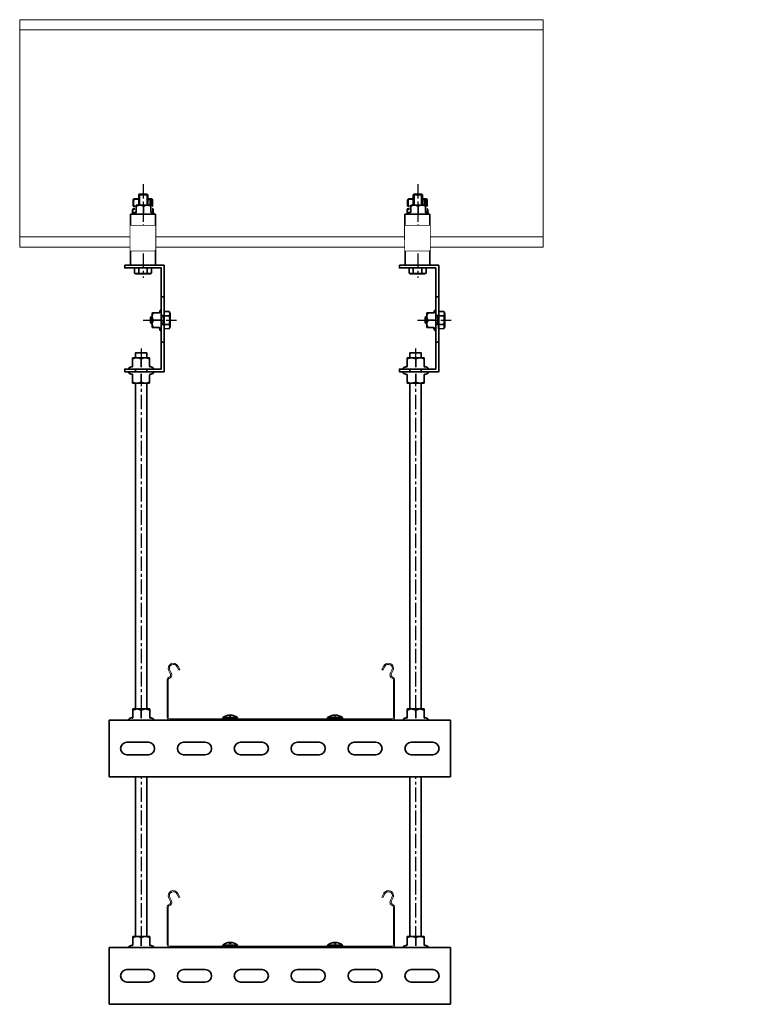
# Model space of a CAD drawing. Units: millimetres. Extents: x -21060 to 64940, y -44257 to -15445.
# Drawn here: x -11647 to -11011, y -17720 to -16854 of the extents above; entities that cross this region are included whole.
import ezdxf

# ---------------------------------------------------------------- set-up
doc = ezdxf.new("R2010")
doc.units = ezdxf.units.MM
doc.set_wipeout_variables(frame=1)
doc.linetypes.add('CENTERX2', pattern=[20.32, 12.7, -2.54, 2.54, -2.54])
doc.layers.get('0').update_dxf_attribs({"color": 250})
for name, color, linetype, lineweight in [('атр', 7, 'Continuous', 35), ('крепления', 7, 'Continuous', 15), ('Лоток', 7, 'Continuous', 9)]:
    doc.layers.add(name, color=color, linetype=linetype, lineweight=lineweight)
doc.layers.add('ОСИ', color=3, linetype='CENTERX2')
doc.styles.add('Gost Сommon 2.5', font='GOST_Common.ttf', dxfattribs={"height": 2.5})

# ---------------------------------------------------------------- blocks, each defined once
blk = doc.blocks.new('*U208')
at = {"color": 0}
for p, q in [((0, 91), (460.18, 91)), ((0, -91), (460.18, -91))]:
    blk.add_line(p, q, dxfattribs=at)
blk.add_lwpolyline([(0, -91), (0, -100), (460.18, -100), (460.18, 100), (0, 100), (0, 91)], close=True, dxfattribs=at)
blk = doc.blocks.new('*U1016')
at = {"color": 0, "linetype": 'ByBlock', "lineweight": -2}
blk.add_lwpolyline([(0, 563.03), (10, 563.03), (10, 0), (0, 0)], close=True, dxfattribs=at)
at = {"layer": 'ОСИ'}
blk.add_line((5, -3.77), (5, 570.21), dxfattribs=at)
blk = doc.blocks.new('*U1275')
at = {"color": 0, "linetype": 'ByBlock'}
for p, q in [((-5.3, 5.95), (-4.4, 7.51)), ((-5.3, -5.95), (-5.3, 5.95)), ((-4.4, 7.51), (0, 7.51)), ((-4.4, 3.75), (0, 3.75)), ((0, 2.89), (0, 7.51)), ((0, -2.89), (0, 2.89)), ((1, 4), (10.5, 4)), ((10.5, 4), (10.5, -4)), ((12, 2.5), (10.5, 4)), ((12, -2.5), (12, 2.5)), ((-5.3, -5.95), (-4.4, -7.51)), ((-4.4, -3.75), (0, -3.75)), ((-4.4, -7.51), (0, -7.51)), ((0, -7.51), (0, -2.89)), ((1, -4), (10.5, -4)), ((12, -2.5), (10.5, -4))]:
    blk.add_line(p, q, dxfattribs=at)
at = {"color": 0, "linetype": 'ByBlock', "lineweight": 20}
for p, q in [((1, 4), (1, -4)), ((12, 2.5), (1, 2.5)), ((12, -2.5), (1, -2.5))]:
    blk.add_line(p, q, dxfattribs=at)
at = {"color": 0, "linetype": 'ByBlock'}
for centre, start, end in [((1, 5), 180, 270), ((1, -5), 90, 180)]:
    blk.add_arc(centre, 1, start, end, dxfattribs=at)
for points in [[(-4.4, 7.51), (-5.48, 5.63), (-4.4, 3.75)], [(-4.4, 3.75), (-5.48, 0), (-4.4, -3.75)], [(-4.4, -3.75), (-5.48, -5.63), (-4.4, -7.51)]]:
    blk.add_rational_spline(points, [1.5316936742, 1.76864751023, 1.5316936742], degree=2, dxfattribs=at)
blk = doc.blocks.new('*U1000')
at = {"color": 0}
blk.add_wipeout([(-8.02, 0), (8.02, 0), (8.94, 0.77), (8.34, 1.2), (8.09, 1.06), (7.68, 1.35), (7.5, 1.81), (7.5, 6.8), (6.5, 8), (-6.5, 8), (-7.5, 6.8), (-7.5, 1.81), (-7.68, 1.35), (-8.09, 1.06), (-8.34, 1.2), (-8.94, 0.77)], dxfattribs=at).dxf.layer = 'атр'
at = {"layer": 'атр', "color": 0, "linetype": 'ByBlock'}
for p, q in [((-6.97, 1.61), (-8.34, 1.2)), ((-8.02, 0), (8.02, 0)), ((-6.97, 1.61), (-6.97, 1.61)), ((-3.25, 8), (-6.5, 8)), ((-6.5, 1.81), (-6.5, 6.8)), ((3.25, 8), (-3.25, 8)), ((0, 1.81), (0, 6.8)), ((6.5, 8), (3.25, 8)), ((6.5, 1.81), (6.5, 6.8)), ((8.34, 1.2), (6.97, 1.61))]:
    blk.add_line(p, q, dxfattribs=at)
for centre, radius, start, end in [((-8.31, 0.57), 0.635, 92.78401, 296.84588), ((-7.22, 2.29), 0.72, 289.96364, 359.45314), ((7.22, 2.29), 0.72, 180.54686, 250.04178), ((8.31, 0.57), 0.635, 243.15412, 87.21599)]:
    blk.add_arc(centre, radius, start, end, dxfattribs=at)
at = {"layer": 'атр', "color": 0, "linetype": 'ByBlock', "ltscale": 0.5}
for centre, start, end in [((-2.96, 2.2), 92.89655, 127.63485), ((-3.54, 2.2), 52.36515, 87.10345), ((3.54, 2.2), 92.89655, 127.63485), ((2.96, 2.2), 52.36515, 87.10345)]:
    blk.add_arc(centre, 5.8, start, end, dxfattribs=at)
at = {"layer": 'атр', "color": 0, "linetype": 'ByBlock'}
for points, knots in [([(-7.01, 1.06), (-7.01, 1.06), (-6.97, 1.08), (-6.9, 1.12), (-6.8, 1.19), (-6.71, 1.27), (-6.64, 1.37), (-6.58, 1.47), (-6.53, 1.58), (-6.51, 1.69), (-6.5, 1.77), (-6.5, 1.81)], [0, 0, 0, 0, 0.005577, 0.135399, 0.267591, 0.396682, 0.528513, 0.644768, 0.763654, 0.880037, 1, 1, 1, 1]), ([(-6.5, 6.8), (-6.5, 6.96), (-6.5, 7.29), (-6.5, 7.67), (-6.5, 7.93), (-6.5, 8), (-6.5, 8), (-6.5, 8)], [0, 0, 0, 0, 0.241329, 0.484101, 0.73348, 0.986343, 1, 1, 1, 1]), ([(0, 1.06), (0, 1.06), (0, 1.09), (0, 1.18), (0, 1.36), (0, 1.57), (0, 1.73), (0, 1.81)], [0, 0, 0, 0, 0.0055928, 0.267766, 0.5287415, 0.7638863, 1, 1, 1, 1]), ([(6.5, 8), (6.5, 7.99), (6.5, 7.97), (6.5, 7.79), (6.5, 7.52), (6.5, 7.18), (6.5, 6.92), (6.5, 6.8)], [0, 0, 0, 0, 0.20219, 0.40646, 0.616233, 0.827416, 1, 1, 1, 1]), ([(7.01, 1.06), (7.01, 1.06), (6.93, 1.09), (6.79, 1.18), (6.63, 1.36), (6.52, 1.57), (6.51, 1.73), (6.5, 1.81)], [0, 0, 0, 0, 0.005593, 0.267766, 0.528741, 0.763886, 1, 1, 1, 1])]:
    blk.add_open_spline(points, degree=3, knots=knots, dxfattribs=at)
blk = doc.blocks.new('A$C072209B2')
at = {"layer": 'атр'}
for points in [[(0, 0), (34.59, 0), (34.59, 93.75), (0, 93.75)], [(0, 93.75), (0, 91.45), (32.05, 91.45), (32.05, 2.38), (0, 2.38), (0, 0)]]:
    blk.add_lwpolyline(points, dxfattribs=at)
blk.add_lwpolyline([(32.05, 66.12), (34.59, 66.12), (34.59, 26.15), (32.05, 26.15)], close=True, dxfattribs=at)
at = {"layer": 'атр', "xscale": -1, "rotation": 359.7800633040806}
blk.add_blockref('*U1275', (34.59, 45.52), dxfattribs=at)
at = {"layer": 'атр', "linetype": 'Continuous', "rotation": 89.92340264030676}
blk.add_blockref('*U1000', (32.05, 45.38), dxfattribs=at)
at = {"layer": 'ОСИ', "color": 0}
blk.add_line((16.05, 45.46), (45.45, 45.46), dxfattribs=at)
blk = doc.blocks.new('*U997')
at = {"color": 0}
blk.add_wipeout([(-9.97, 0), (9.97, 0), (10.89, 0.77), (10.29, 1.5), (9.24, 1.84), (8.83, 2.13), (8.65, 2.59), (8.65, 8.8), (7.5, 10), (-7.5, 10), (-8.65, 8.8), (-8.65, 2.59), (-8.83, 2.13), (-9.24, 1.84), (-10.29, 1.5), (-10.89, 0.77)], dxfattribs=at).dxf.layer = 'атр'
at = {"layer": 'атр', "color": 0, "linetype": 'ByBlock'}
for p, q in [((-3.75, 10), (-7.5, 10)), ((-7.5, 2.59), (-7.5, 8.8)), ((3.75, 10), (-3.75, 10)), ((0, 2.59), (0, 8.8)), ((7.5, 10), (3.75, 10)), ((7.5, 2.59), (7.5, 8.8)), ((-7.97, 2.39), (-10.29, 1.5)), ((-9.97, 0), (9.97, 0)), ((-7.97, 2.39), (-7.97, 2.39)), ((10.29, 1.5), (7.97, 2.39))]:
    blk.add_line(p, q, dxfattribs=at)
at = {"layer": 'атр', "color": 0, "linetype": 'ByBlock', "ltscale": 0.5}
for centre, start, end in [((-3.43, 2.55), 92.43511, 123.05423), ((-4.07, 2.55), 56.94577, 87.56489), ((4.07, 2.55), 92.43511, 123.05423), ((3.43, 2.55), 56.94577, 87.56489)]:
    blk.add_arc(centre, 7.46, start, end, dxfattribs=at)
at = {"layer": 'атр', "color": 0, "linetype": 'ByBlock'}
for centre, radius, start, end in [((-10.13, 0.75), 0.767, 101.92963, 281.96464), ((-8.22, 3.07), 0.72, 289.96364, 359.45314), ((8.22, 3.07), 0.72, 180.54686, 250.04178), ((10.13, 0.75), 0.767, 258.03536, 78.07037)]:
    blk.add_arc(centre, radius, start, end, dxfattribs=at)
for points, knots in [([(-7.5, 8.8), (-7.5, 8.96), (-7.5, 9.29), (-7.5, 9.67), (-7.5, 9.93), (-7.5, 10), (-7.5, 10), (-7.5, 10)], [0, 0, 0, 0, 0.241329, 0.484101, 0.73348, 0.986343, 1, 1, 1, 1]), ([(7.5, 10), (7.5, 9.99), (7.5, 9.97), (7.5, 9.79), (7.5, 9.52), (7.5, 9.18), (7.5, 8.92), (7.5, 8.8)], [0, 0, 0, 0, 0.20219, 0.40646, 0.616233, 0.827416, 1, 1, 1, 1]), ([(-8.01, 1.84), (-8.01, 1.84), (-7.97, 1.86), (-7.9, 1.9), (-7.8, 1.97), (-7.71, 2.05), (-7.64, 2.15), (-7.58, 2.25), (-7.53, 2.36), (-7.51, 2.47), (-7.5, 2.55), (-7.5, 2.59)], [0, 0, 0, 0, 0.005577, 0.135399, 0.267591, 0.396682, 0.528513, 0.644768, 0.763654, 0.880037, 1, 1, 1, 1]), ([(0, 1.84), (0, 1.84), (0, 1.87), (0, 1.96), (0, 2.14), (0, 2.35), (0, 2.51), (0, 2.59)], [0, 0, 0, 0, 0.0055928, 0.267766, 0.5287415, 0.7638863, 1, 1, 1, 1]), ([(8.01, 1.84), (8.01, 1.84), (7.93, 1.87), (7.79, 1.96), (7.63, 2.14), (7.52, 2.35), (7.51, 2.51), (7.5, 2.59)], [0, 0, 0, 0, 0.005593, 0.267766, 0.528741, 0.763886, 1, 1, 1, 1])]:
    blk.add_open_spline(points, degree=3, knots=knots, dxfattribs=at)
blk = doc.blocks.new('*U1001')
at = {"color": 0}
blk.add_wipeout([(-8.02, 0), (8.02, 0), (8.94, 0.77), (8.34, 1.2), (8.09, 1.06), (7.68, 1.35), (7.5, 1.81), (7.5, 6.8), (6.5, 8), (-6.5, 8), (-7.5, 6.8), (-7.5, 1.81), (-7.68, 1.35), (-8.09, 1.06), (-8.34, 1.2), (-8.94, 0.77)], dxfattribs=at).dxf.layer = 'атр'
at = {"layer": 'атр', "color": 0, "linetype": 'ByBlock'}
for p, q in [((-6.97, 1.61), (-8.34, 1.2)), ((-8.02, 0), (8.02, 0)), ((-6.97, 1.61), (-6.97, 1.61)), ((-3.25, 8), (-6.5, 8)), ((-6.5, 1.81), (-6.5, 6.8)), ((3.25, 8), (-3.25, 8)), ((0, 1.81), (0, 6.8)), ((6.5, 8), (3.25, 8)), ((6.5, 1.81), (6.5, 6.8)), ((8.34, 1.2), (6.97, 1.61))]:
    blk.add_line(p, q, dxfattribs=at)
for centre, radius, start, end in [((-8.31, 0.57), 0.635, 92.78401, 296.84588), ((-7.22, 2.29), 0.72, 289.96364, 359.45314), ((7.22, 2.29), 0.72, 180.54686, 250.04178), ((8.31, 0.57), 0.635, 243.15412, 87.21599)]:
    blk.add_arc(centre, radius, start, end, dxfattribs=at)
at = {"layer": 'атр', "color": 0, "linetype": 'ByBlock', "ltscale": 0.5}
for centre, start, end in [((-2.96, 2.2), 92.89655, 127.63485), ((-3.54, 2.2), 52.36515, 87.10345), ((3.54, 2.2), 92.89655, 127.63485), ((2.96, 2.2), 52.36515, 87.10345)]:
    blk.add_arc(centre, 5.8, start, end, dxfattribs=at)
at = {"layer": 'атр', "color": 0, "linetype": 'ByBlock'}
for points, knots in [([(-7.01, 1.06), (-7.01, 1.06), (-6.97, 1.08), (-6.9, 1.12), (-6.8, 1.19), (-6.71, 1.27), (-6.64, 1.37), (-6.58, 1.47), (-6.53, 1.58), (-6.51, 1.69), (-6.5, 1.77), (-6.5, 1.81)], [0, 0, 0, 0, 0.005577, 0.135399, 0.267591, 0.396682, 0.528513, 0.644768, 0.763654, 0.880037, 1, 1, 1, 1]), ([(-6.5, 6.8), (-6.5, 6.96), (-6.5, 7.29), (-6.5, 7.67), (-6.5, 7.93), (-6.5, 8), (-6.5, 8), (-6.5, 8)], [0, 0, 0, 0, 0.241329, 0.484101, 0.73348, 0.986343, 1, 1, 1, 1]), ([(0, 1.06), (0, 1.06), (0, 1.09), (0, 1.18), (0, 1.36), (0, 1.57), (0, 1.73), (0, 1.81)], [0, 0, 0, 0, 0.0055928, 0.267766, 0.5287415, 0.7638863, 1, 1, 1, 1]), ([(6.5, 8), (6.5, 7.99), (6.5, 7.97), (6.5, 7.79), (6.5, 7.52), (6.5, 7.18), (6.5, 6.92), (6.5, 6.8)], [0, 0, 0, 0, 0.20219, 0.40646, 0.616233, 0.827416, 1, 1, 1, 1]), ([(7.01, 1.06), (7.01, 1.06), (6.93, 1.09), (6.79, 1.18), (6.63, 1.36), (6.52, 1.57), (6.51, 1.73), (6.5, 1.81)], [0, 0, 0, 0, 0.005593, 0.267766, 0.528741, 0.763886, 1, 1, 1, 1])]:
    blk.add_open_spline(points, degree=3, knots=knots, dxfattribs=at)
blk = doc.blocks.new('*U366')
at = {"layer": 'атр', "color": 0}
blk.add_lwpolyline([(-22.5, -1.5), (-22.5, -47.5), (-25, -47.5), (-25, -1.5, -0.414214), (-21, 2.5), (21, 2.5, -0.414214), (25, -1.5), (25, -47.5), (22.5, -47.5), (22.5, -1.5, 0.414214), (21, 0), (-21, 0, 0.414214)], format="xyb", close=True, dxfattribs=at)
for points in [[(-25, -42.9), (-22.5, -42.9)], [(22.5, -42.9), (25, -42.9)]]:
    blk.add_lwpolyline(points, dxfattribs=at)
blk = doc.blocks.new('*U180')
at = {"color": 0, "linetype": 'ByBlock', "lineweight": -2}
for p, q in [((-98.47, 43.38), (-97.2, 41)), ((-96.32, 41.47), (-97.59, 43.85)), ((-91.41, 47.15), (-89.67, 43.88)), ((-88.79, 44.35), (-90.53, 47.62)), ((-89.67, 43.88), (-88.79, 44.35)), ((90.53, 47.62), (88.79, 44.35)), ((88.79, 44.35), (89.67, 43.88)), ((89.67, 43.88), (91.41, 47.15)), ((97.59, 43.85), (96.32, 41.47)), ((97.2, 41), (98.47, 43.38)), ((-100, 35.7), (-100, 2.5)), ((-99, 2.5), (-99, 35.7)), ((99, 35.7), (99, 2.5)), ((100, 2.5), (100, 35.7)), ((97.5, 1), (-97.5, 1)), ((-97.5, 0), (97.5, 0))]:
    blk.add_line(p, q, dxfattribs=at)
for centre, radius, start, end in [((-94.5, 45.5), 4.5, 28.07249, 208.07249), ((-94.5, 45.5), 3.5, 28.07249, 208.07249), ((94.5, 45.5), 4.5, 331.92751, 151.92751), ((94.5, 45.5), 3.5, 331.92751, 151.92751), ((-98.2, 35.7), 1.8, 106.28633, 180), ((-98.2, 35.7), 0.8, 106.28633, 180), ((-99.41, 39.82), 2.5, 286.28633, 28.07249), ((-99.41, 39.82), 3.5, 286.28633, 28.07249), ((99.41, 39.82), 3.5, 151.92751, 253.71367), ((99.41, 39.82), 2.5, 151.92751, 253.71367), ((98.2, 35.7), 0.8, 0, 73.71367), ((98.2, 35.7), 1.8, 0, 73.71367), ((-97.5, 2.5), 2.5, 180, 270), ((-97.5, 2.5), 1.5, 180, 270), ((97.5, 2.5), 2.5, 270, 0), ((97.5, 2.5), 1.5, 270, 0)]:
    blk.add_arc(centre, radius, start, end, dxfattribs=at)
blk = doc.blocks.new('*U809')
at = {"layer": 'атр', "color": 0, "style": 'Gost Сommon 2.5', "flags": 1}
for tag, p in [('КОД', (-80.02, 51.15)), ('НАИМЕНОВАНИЕ', (-80.58, 46.07)), ('МАТЕРИАЛ/ПОКРЫТИЕ', (-81.06, 32.92))]:
    blk.add_attdef(tag, p, '', height=2.5, dxfattribs=at)
at = {"color": 0}
blk.add_wipeout([(-25, 0), (25, 0), (25, -300), (-25, -300)], dxfattribs=at).dxf.layer = 'атр'
at = {"layer": 'атр', "color": 0}
for points in [[(-25, -300), (-25, 0)], [(-25, 0), (25, 0)], [(25, -300), (25, 0)], [(-25, -300), (25, -300)]]:
    blk.add_lwpolyline(points, dxfattribs=at)
for points in [[(-5.5, -34.5), (-5.5, -15.5, -1), (5.5, -15.5), (5.5, -34.5, -1)], [(-5.5, -84.5), (-5.5, -65.5, -1), (5.5, -65.5), (5.5, -84.5, -1)], [(-5.5, -134.5), (-5.5, -115.5, -1), (5.5, -115.5), (5.5, -134.5, -1)], [(-5.5, -184.5), (-5.5, -165.5, -1), (5.5, -165.5), (5.5, -184.5, -1)], [(-5.5, -234.5), (-5.5, -215.5, -1), (5.5, -215.5), (5.5, -234.5, -1)], [(-5.5, -284.5), (-5.5, -265.5, -1), (5.5, -265.5), (5.5, -284.5, -1)]]:
    blk.add_lwpolyline(points, format="xyb", close=True, dxfattribs=at)
blk = doc.blocks.new('*U677')
at = {"layer": 'атр', "color": 0}
for p, q in [((-43.14, -24.2), (-43.14, -23.09)), ((-43.14, -23.09), (-30.09, -23.09)), ((-30.09, -24.2), (-43.14, -24.2)), ((-30.09, -23.09), (-30.09, -24.2)), ((49.07, -24.2), (49.07, -23.09)), ((49.07, -23.09), (62.11, -23.09)), ((62.11, -24.2), (49.07, -24.2)), ((62.11, -23.09), (62.11, -24.2))]:
    blk.add_line(p, q, dxfattribs=at)
for points in [[(-37.42, -20.81), (-36.99, -21.59), (-36.24, -21.59), (-35.87, -20.81)], [(54.79, -20.81), (55.21, -21.59), (55.96, -21.59), (56.33, -20.81)]]:
    blk.add_lwpolyline(points, dxfattribs=at)
for centre in [(-36.62, -31.15), (55.59, -31.15)]:
    blk.add_arc(centre, 10.37, 51.00763, 128.99237, dxfattribs=at)
at = {"color": 0, "xscale": -1}
for p in [(-114.8, -25.47), (126.49, -25.47)]:
    blk.add_blockref('*U997', p, dxfattribs=at)
at = {"layer": 'атр', "color": 0}
blk.add_blockref('*U366', (1024.77, -27.44), dxfattribs=at)
at = {"layer": 'Лоток', "color": 0}
blk.add_blockref('*U180', (7.95, -25.2), dxfattribs=at)
at = {"color": 0, "rotation": 179.9999999999972}
blk.add_blockref('*U997', (1025.17, -27.7), dxfattribs=at)
at = {"layer": 'атр', "color": 0, "rotation": 90}
blk.add_blockref('*U809', (-143.02, -50.2), dxfattribs=at)
at = {"color": 0, "xscale": -1}
blk.add_blockref('*U997', (1025.17, -25.2), dxfattribs=at)
blk = doc.blocks.new('*U678')
at = {"color": 0, "linetype": 'ByBlock', "lineweight": -2, "transparency": 16777216}
for p in [(0, 0), (0, -200)]:
    blk.add_blockref('*U677', p, dxfattribs=at)

msp = doc.modelspace()

# ---------------------------------------------------------------- linework, layer by layer
at = {"layer": 'атр', "color": 0}
for p, q in [((-11542.207, -17007.684), (-11542.241, -17016.734)), ((-11541.528, -17007.01), (-11542.207, -17007.684)), ((-11542.207, -17007.684), (-11534.207, -17007.715)), ((-11541.528, -17007.01), (-11541.565, -17016.734)), ((-11534.881, -17007.036), (-11541.528, -17007.01)), ((-11534.881, -17007.036), (-11534.918, -17016.734)), ((-11534.881, -17007.036), (-11534.207, -17007.715)), ((-11534.207, -17007.715), (-11534.241, -17016.734)), ((-11300.839, -17007.684), (-11300.874, -17016.734)), ((-11300.16, -17007.01), (-11300.839, -17007.684)), ((-11300.839, -17007.684), (-11292.839, -17007.715)), ((-11300.16, -17007.01), (-11300.198, -17016.734)), ((-11293.513, -17007.036), (-11300.16, -17007.01)), ((-11293.513, -17007.036), (-11293.551, -17016.734)), ((-11293.513, -17007.036), (-11292.839, -17007.715)), ((-11292.839, -17007.715), (-11292.874, -17016.734)), ((-11546.75, -17012.073), (-11547.161, -17012.073)), ((-11547.161, -17017.723), (-11547.161, -17012.073)), ((-11546.75, -17012.073), (-11546.75, -17017.723)), ((-11546.177, -17011.323), (-11546.718, -17011.635)), ((-11542.221, -17011.323), (-11546.177, -17011.323)), ((-11531.109, -17011.323), (-11534.221, -17011.323)), ((-11531.439, -17012.073), (-11532.251, -17012.073)), ((-11532.251, -17017.723), (-11532.251, -17012.073)), ((-11531.439, -17012.073), (-11531.439, -17017.723)), ((-11530.716, -17011.554), (-11531.109, -17011.323)), ((-11530.977, -17011.323), (-11531.109, -17011.323)), ((-11530.435, -17011.635), (-11530.977, -17011.323)), ((-11529.992, -17017.723), (-11529.992, -17012.073)), ((-11305.383, -17012.073), (-11305.794, -17012.073)), ((-11305.794, -17017.723), (-11305.794, -17012.073)), ((-11305.383, -17012.073), (-11305.383, -17017.723)), ((-11304.809, -17011.323), (-11305.351, -17011.635)), ((-11300.853, -17011.323), (-11304.809, -17011.323)), ((-11289.741, -17011.323), (-11292.853, -17011.323)), ((-11290.072, -17012.073), (-11290.884, -17012.073)), ((-11290.884, -17017.723), (-11290.884, -17012.073)), ((-11290.072, -17012.073), (-11290.072, -17017.723)), ((-11289.348, -17011.554), (-11289.741, -17011.323)), ((-11289.609, -17011.323), (-11289.741, -17011.323)), ((-11289.068, -17011.635), (-11289.609, -17011.323)), ((-11288.625, -17017.723), (-11288.625, -17012.073)), ((-11546.675, -17024.723), (-11549.577, -17024.723)), ((-11547.695, -17020.675), (-11547.25, -17020.675)), ((-11547.695, -17023.77), (-11547.695, -17020.675)), ((-11547.695, -17023.77), (-11547.25, -17023.77)), ((-11547.25, -17020.675), (-11547.25, -17023.77)), ((-11546.377, -17019.723), (-11547.227, -17020.214)), ((-11547.227, -17024.232), (-11546.377, -17024.723)), ((-11547.161, -17017.723), (-11546.75, -17017.723)), ((-11546.75, -17017.723), (-11540.836, -17017.723)), ((-11538.701, -17024.723), (-11546.675, -17024.723)), ((-11530.912, -17019.723), (-11546.377, -17019.723)), ((-11543.577, -17018.123), (-11543.577, -17019.723)), ((-11533.664, -17018.123), (-11543.577, -17018.123)), ((-11540.988, -17020.675), (-11539.664, -17020.675)), ((-11540.988, -17023.77), (-11540.988, -17020.675)), ((-11540.988, -17023.77), (-11539.664, -17023.77)), ((-11540.836, -17017.723), (-11539.612, -17017.723)), ((-11539.664, -17020.675), (-11539.664, -17023.77)), ((-11539.612, -17017.723), (-11532.251, -17017.723)), ((-11538.701, -17024.723), (-11538.452, -17024.723)), ((-11530.478, -17024.723), (-11538.452, -17024.723)), ((-11533.664, -17018.123), (-11533.664, -17019.723)), ((-11533.577, -17018.123), (-11533.664, -17018.123)), ((-11533.577, -17019.723), (-11533.577, -17018.123)), ((-11532.251, -17017.723), (-11531.439, -17017.723)), ((-11531.869, -17020.675), (-11530.991, -17020.675)), ((-11531.869, -17023.77), (-11531.869, -17020.675)), ((-11531.869, -17023.77), (-11530.991, -17023.77)), ((-11531.439, -17017.723), (-11529.992, -17017.723)), ((-11530.991, -17020.675), (-11530.991, -17023.77)), ((-11530.912, -17019.723), (-11530.224, -17020.127)), ((-11530.777, -17019.723), (-11530.912, -17019.723)), ((-11530.912, -17024.723), (-11530.224, -17024.319)), ((-11529.927, -17020.214), (-11530.777, -17019.723)), ((-11530.777, -17024.723), (-11529.927, -17024.232)), ((-11530.478, -17024.723), (-11527.577, -17024.723)), ((-11529.458, -17023.77), (-11529.458, -17020.675)), ((-11305.308, -17024.723), (-11308.209, -17024.723)), ((-11306.328, -17020.675), (-11305.883, -17020.675)), ((-11306.328, -17023.77), (-11306.328, -17020.675)), ((-11306.328, -17023.77), (-11305.883, -17023.77)), ((-11305.883, -17020.675), (-11305.883, -17023.77)), ((-11305.009, -17019.723), (-11305.86, -17020.214)), ((-11305.86, -17024.232), (-11305.009, -17024.723)), ((-11305.794, -17017.723), (-11305.383, -17017.723)), ((-11305.383, -17017.723), (-11299.469, -17017.723)), ((-11297.334, -17024.723), (-11305.308, -17024.723)), ((-11289.545, -17019.723), (-11305.009, -17019.723)), ((-11302.209, -17018.123), (-11302.209, -17019.723)), ((-11292.296, -17018.123), (-11302.209, -17018.123)), ((-11299.621, -17020.675), (-11298.296, -17020.675)), ((-11299.621, -17023.77), (-11299.621, -17020.675)), ((-11299.621, -17023.77), (-11298.296, -17023.77)), ((-11299.469, -17017.723), (-11298.245, -17017.723)), ((-11298.296, -17020.675), (-11298.296, -17023.77)), ((-11298.245, -17017.723), (-11290.884, -17017.723)), ((-11297.334, -17024.723), (-11297.085, -17024.723)), ((-11289.111, -17024.723), (-11297.085, -17024.723)), ((-11292.296, -17018.123), (-11292.296, -17019.723)), ((-11292.209, -17018.123), (-11292.296, -17018.123)), ((-11292.209, -17019.723), (-11292.209, -17018.123)), ((-11290.884, -17017.723), (-11290.072, -17017.723)), ((-11290.502, -17020.675), (-11289.623, -17020.675)), ((-11290.502, -17023.77), (-11290.502, -17020.675)), ((-11290.502, -17023.77), (-11289.623, -17023.77)), ((-11290.072, -17017.723), (-11288.625, -17017.723)), ((-11289.623, -17020.675), (-11289.623, -17023.77)), ((-11289.545, -17019.723), (-11288.857, -17020.127)), ((-11289.409, -17019.723), (-11289.545, -17019.723)), ((-11289.545, -17024.723), (-11288.857, -17024.319)), ((-11288.559, -17020.214), (-11289.409, -17019.723)), ((-11289.409, -17024.723), (-11288.559, -17024.232)), ((-11289.111, -17024.723), (-11286.209, -17024.723)), ((-11288.091, -17023.77), (-11288.091, -17020.675)), ((-11527.577, -17056.723), (-11549.488, -17056.723)), ((-11286.209, -17056.723), (-11308.121, -17056.723))]:
    msp.add_line(p, q, dxfattribs=at)
for points in [[(-11549.528, -17035.029), (-11527.577, -17035.029)], [(-11308.161, -17035.029), (-11286.209, -17035.029)]]:
    msp.add_lwpolyline(points, dxfattribs=at)
for centre, radius, start, end in [((-11543.977, -17018.123), 0.4, 0, 90), ((-11533.267, -17018.119), 0.397, 90.506522, 180.497081), ((-11533.177, -17018.123), 0.4, 90, 180), ((-11302.609, -17018.123), 0.4, 0, 90), ((-11291.9, -17018.119), 0.397, 90.506522, 180.497081), ((-11291.809, -17018.123), 0.4, 90, 180)]:
    msp.add_arc(centre, radius, start, end, dxfattribs=at)
for points, knots in [([(-11546.718, -17011.643), (-11546.745, -17011.657), (-11546.833, -17011.703), (-11546.982, -17011.845), (-11547.102, -17011.997), (-11547.161, -17012.073)], [0, 0, 0, 0, 0.1828266, 0.5907407, 1, 1, 1, 1]), ([(-11546.75, -17012.073), (-11546.456, -17011.982), (-11545.867, -17011.799), (-11544.962, -17011.623), (-11544.042, -17011.54), (-11543.124, -17011.565), (-11542.518, -17011.648), (-11542.222, -17011.705)], [0, 0, 0, 0, 0.1516135, 0.30318567, 0.45840619, 0.61361745, 0.76348153, 0.76348153, 0.76348153, 0.76348153]), ([(-11534.222, -17011.669), (-11534.035, -17011.694), (-11533.373, -17011.799), (-11532.721, -17011.959), (-11532.251, -17012.073)], [0.73023672, 0.73023672, 0.73023672, 0.73023672, 0.80593682, 1, 1, 1, 1]), ([(-11531.439, -17012.073), (-11531.381, -17011.998), (-11531.263, -17011.846), (-11531.083, -17011.684), (-11530.9, -17011.574), (-11530.777, -17011.561), (-11530.716, -17011.554)], [0, 0, 0, 0, 0.2478066, 0.4963263, 0.7475741, 1, 1, 1, 1]), ([(-11530.716, -17011.554), (-11530.655, -17011.56), (-11530.534, -17011.574), (-11530.353, -17011.68), (-11530.172, -17011.842), (-11530.052, -17011.996), (-11529.992, -17012.073)], [0, 0, 0, 0, 0.2473545, 0.4958823, 0.7475262, 1, 1, 1, 1]), ([(-11305.35, -17011.643), (-11305.378, -17011.657), (-11305.466, -17011.703), (-11305.615, -17011.845), (-11305.734, -17011.997), (-11305.794, -17012.073)], [0, 0, 0, 0, 0.1828266, 0.5907407, 1, 1, 1, 1]), ([(-11305.383, -17012.073), (-11305.088, -17011.982), (-11304.5, -17011.799), (-11303.595, -17011.623), (-11302.675, -17011.54), (-11301.756, -17011.565), (-11301.15, -17011.648), (-11300.855, -17011.705)], [0, 0, 0, 0, 0.1516135, 0.30318567, 0.45840619, 0.61361745, 0.76348153, 0.76348153, 0.76348153, 0.76348153]), ([(-11292.855, -17011.669), (-11292.668, -17011.694), (-11292.006, -17011.799), (-11291.353, -17011.959), (-11290.884, -17012.073)], [0.73023672, 0.73023672, 0.73023672, 0.73023672, 0.80593682, 1, 1, 1, 1]), ([(-11290.072, -17012.073), (-11290.013, -17011.998), (-11289.895, -17011.846), (-11289.715, -17011.684), (-11289.533, -17011.574), (-11289.41, -17011.561), (-11289.348, -17011.554)], [0, 0, 0, 0, 0.2478066, 0.4963263, 0.7475741, 1, 1, 1, 1]), ([(-11289.348, -17011.554), (-11289.288, -17011.56), (-11289.167, -17011.574), (-11288.986, -17011.68), (-11288.804, -17011.842), (-11288.685, -17011.996), (-11288.625, -17012.073)], [0, 0, 0, 0, 0.2473545, 0.4958823, 0.7475262, 1, 1, 1, 1]), ([(-11547.695, -17020.675), (-11547.633, -17020.596), (-11547.508, -17020.438), (-11547.352, -17020.287), (-11547.257, -17020.238), (-11547.226, -17020.222)], [0, 0, 0, 0, 0.40262024, 0.80639603, 1, 1, 1, 1]), ([(-11547.695, -17023.77), (-11547.633, -17023.849), (-11547.508, -17024.008), (-11547.352, -17024.159), (-11547.257, -17024.208), (-11547.226, -17024.223)], [0, 0, 0, 0, 0.4026204, 0.8063961, 1, 1, 1, 1]), ([(-11540.988, -17020.675), (-11541.3, -17020.579), (-11541.925, -17020.385), (-11542.886, -17020.199), (-11543.863, -17020.112), (-11544.925, -17020.142), (-11546.061, -17020.314), (-11546.852, -17020.555), (-11547.25, -17020.675)], [0, 0, 0, 0, 0.1520482, 0.3040557, 0.4597255, 0.6153861, 0.8068378, 1, 1, 1, 1]), ([(-11540.988, -17023.77), (-11541.3, -17023.867), (-11541.925, -17024.06), (-11542.886, -17024.247), (-11543.863, -17024.334), (-11544.925, -17024.303), (-11546.061, -17024.131), (-11546.852, -17023.891), (-11547.25, -17023.77)], [0, 0, 0, 0, 0.1520482, 0.3040557, 0.4597255, 0.615386, 0.8068378, 1, 1, 1, 1]), ([(-11531.869, -17020.675), (-11532.257, -17020.579), (-11533.035, -17020.385), (-11534.23, -17020.199), (-11535.447, -17020.111), (-11536.769, -17020.143), (-11538.184, -17020.314), (-11539.169, -17020.555), (-11539.664, -17020.675)], [0, 0, 0, 0, 0.1516821, 0.3040548, 0.4591358, 0.6153888, 0.8068391, 1, 1, 1, 1]), ([(-11531.869, -17023.77), (-11532.063, -17023.82), (-11532.644, -17023.97), (-11533.631, -17024.163), (-11534.837, -17024.305), (-11535.856, -17024.329), (-11536.721, -17024.29), (-11537.68, -17024.196), (-11538.678, -17024.021), (-11539.417, -17023.833), (-11539.664, -17023.77)], [0, 0, 0, 0, 0.0758079, 0.2278076, 0.381505, 0.5371529, 0.6153686, 0.7109942, 0.9033205, 1, 1, 1, 1]), ([(-11530.224, -17020.127), (-11530.288, -17020.134), (-11530.416, -17020.148), (-11530.609, -17020.261), (-11530.8, -17020.431), (-11530.927, -17020.594), (-11530.991, -17020.675)], [0, 0, 0, 0, 0.2473704, 0.4959054, 0.7475396, 1, 1, 1, 1]), ([(-11530.224, -17024.319), (-11530.288, -17024.312), (-11530.416, -17024.298), (-11530.609, -17024.185), (-11530.8, -17024.014), (-11530.927, -17023.851), (-11530.991, -17023.77)], [0, 0, 0, 0, 0.2473703, 0.4959053, 0.7475394, 1, 1, 1, 1]), ([(-11529.458, -17020.675), (-11529.52, -17020.595), (-11529.645, -17020.435), (-11529.836, -17020.264), (-11530.029, -17020.149), (-11530.159, -17020.134), (-11530.224, -17020.127)], [0, 0, 0, 0, 0.2478166, 0.4963454, 0.7475871, 1, 1, 1, 1]), ([(-11529.458, -17023.77), (-11529.52, -17023.85), (-11529.645, -17024.01), (-11529.836, -17024.181), (-11530.029, -17024.297), (-11530.159, -17024.311), (-11530.224, -17024.319)], [0, 0, 0, 0, 0.2478168, 0.4963455, 0.7475871, 1, 1, 1, 1]), ([(-11306.328, -17020.675), (-11306.266, -17020.596), (-11306.141, -17020.438), (-11305.984, -17020.287), (-11305.89, -17020.238), (-11305.859, -17020.222)], [0, 0, 0, 0, 0.40262024, 0.80639603, 1, 1, 1, 1]), ([(-11306.328, -17023.77), (-11306.266, -17023.849), (-11306.141, -17024.008), (-11305.984, -17024.159), (-11305.89, -17024.208), (-11305.859, -17024.223)], [0, 0, 0, 0, 0.4026204, 0.8063961, 1, 1, 1, 1]), ([(-11299.621, -17020.675), (-11299.933, -17020.579), (-11300.558, -17020.385), (-11301.519, -17020.199), (-11302.496, -17020.112), (-11303.558, -17020.142), (-11304.694, -17020.314), (-11305.485, -17020.555), (-11305.883, -17020.675)], [0, 0, 0, 0, 0.1520482, 0.3040557, 0.4597255, 0.6153861, 0.8068378, 1, 1, 1, 1]), ([(-11299.621, -17023.77), (-11299.933, -17023.867), (-11300.558, -17024.06), (-11301.519, -17024.247), (-11302.496, -17024.334), (-11303.558, -17024.303), (-11304.694, -17024.131), (-11305.485, -17023.891), (-11305.883, -17023.77)], [0, 0, 0, 0, 0.1520482, 0.3040557, 0.4597255, 0.615386, 0.8068378, 1, 1, 1, 1]), ([(-11290.502, -17020.675), (-11290.89, -17020.579), (-11291.668, -17020.385), (-11292.863, -17020.199), (-11294.079, -17020.111), (-11295.401, -17020.143), (-11296.816, -17020.314), (-11297.802, -17020.555), (-11298.296, -17020.675)], [0, 0, 0, 0, 0.1516821, 0.3040548, 0.4591358, 0.6153888, 0.8068391, 1, 1, 1, 1]), ([(-11290.502, -17023.77), (-11290.695, -17023.82), (-11291.277, -17023.97), (-11292.264, -17024.163), (-11293.47, -17024.305), (-11294.489, -17024.329), (-11295.354, -17024.29), (-11296.312, -17024.196), (-11297.311, -17024.021), (-11298.049, -17023.833), (-11298.296, -17023.77)], [0, 0, 0, 0, 0.0758079, 0.2278076, 0.381505, 0.5371529, 0.6153686, 0.7109942, 0.9033205, 1, 1, 1, 1]), ([(-11288.857, -17020.127), (-11288.921, -17020.134), (-11289.049, -17020.148), (-11289.241, -17020.261), (-11289.433, -17020.431), (-11289.56, -17020.594), (-11289.623, -17020.675)], [0, 0, 0, 0, 0.2473704, 0.4959054, 0.7475396, 1, 1, 1, 1]), ([(-11288.857, -17024.319), (-11288.921, -17024.312), (-11289.049, -17024.298), (-11289.241, -17024.185), (-11289.433, -17024.014), (-11289.56, -17023.851), (-11289.623, -17023.77)], [0, 0, 0, 0, 0.2473703, 0.4959053, 0.7475394, 1, 1, 1, 1]), ([(-11288.091, -17020.675), (-11288.153, -17020.595), (-11288.278, -17020.435), (-11288.468, -17020.264), (-11288.662, -17020.149), (-11288.792, -17020.134), (-11288.857, -17020.127)], [0, 0, 0, 0, 0.2478166, 0.4963454, 0.7475871, 1, 1, 1, 1]), ([(-11288.091, -17023.77), (-11288.153, -17023.85), (-11288.278, -17024.01), (-11288.468, -17024.181), (-11288.662, -17024.297), (-11288.792, -17024.311), (-11288.857, -17024.319)], [0, 0, 0, 0, 0.2478168, 0.4963455, 0.7475871, 1, 1, 1, 1])]:
    msp.add_open_spline(points, degree=3, knots=knots, dxfattribs=at)

# ---------------------------------------------------------------- block references
at = {"layer": 'атр', "color": 0, "rotation": 180}
for p in [(-11535.147, -17146.735), (-11293.78, -17146.735)]:
    msp.add_blockref('*U1016', p, dxfattribs=at)
at = {"layer": 'крепления', "color": 1}
msp.add_blockref('*U208', (-11646.849, -16953.723), dxfattribs=at)

# ---------------------------------------------------------------- next in the draw order: block references
at = {"color": 0}
msp.add_blockref('*U678', (-11425.199, -17444.518), dxfattribs=at)
at = {"layer": 'атр', "color": 0}
for p in [(-11554.479, -17163.476), (-11313.112, -17163.476)]:
    msp.add_blockref('A$C072209B2', p, dxfattribs=at)

# ---------------------------------------------------------------- next in the draw order: linework, layer by layer
at = {"color": 0, "linetype": 'ByBlock', "lineweight": -2}
for p, q in [((-11530.948, -17072.052), (-11545.959, -17071.994)), ((-11289.581, -17072.052), (-11304.592, -17071.994))]:
    msp.add_line(p, q, dxfattribs=at)
at = {"layer": 'атр', "color": 0}
for p, q in [((-11549.577, -17024.723), (-11549.452, -17069.723)), ((-11527.577, -17024.723), (-11527.577, -17069.723)), ((-11308.209, -17024.723), (-11308.085, -17069.723)), ((-11286.209, -17024.723), (-11286.209, -17069.723)), ((-11527.577, -17064.723), (-11527.577, -17069.723)), ((-11286.209, -17064.723), (-11286.209, -17069.723)), ((-11545.959, -17071.994), (-11545.977, -17076.526)), ((-11544.649, -17077.299), (-11545.977, -17076.526)), ((-11544.649, -17077.299), (-11532.299, -17077.346)), ((-11542.224, -17076.54), (-11542.206, -17072.008)), ((-11534.718, -17076.569), (-11534.701, -17072.037)), ((-11532.299, -17077.346), (-11530.966, -17076.583)), ((-11530.966, -17076.583), (-11530.948, -17072.052)), ((-11304.592, -17071.994), (-11304.609, -17076.526)), ((-11303.282, -17077.299), (-11304.609, -17076.526)), ((-11303.282, -17077.299), (-11290.932, -17077.346)), ((-11300.856, -17076.54), (-11300.839, -17072.008)), ((-11293.351, -17076.569), (-11293.334, -17072.037)), ((-11290.932, -17077.346), (-11289.598, -17076.583)), ((-11289.598, -17076.583), (-11289.581, -17072.052))]:
    msp.add_line(p, q, dxfattribs=at)
for centre, radius, start, end in [((-11544.083, -17072.142), 4.775, 246.642745, 292.917382), ((-11538.401, -17058.414), 18.525, 258.092285, 281.467842), ((-11532.825, -17072.185), 4.775, 246.642745, 292.917382), ((-11302.716, -17072.142), 4.775, 246.642745, 292.917382), ((-11297.034, -17058.414), 18.525, 258.092285, 281.467842), ((-11291.458, -17072.185), 4.775, 246.642745, 292.917382)]:
    msp.add_arc(centre, radius, start, end, dxfattribs=at)

# ---------------------------------------------------------------- next in the draw order: block references
at = {"layer": 'атр', "color": 0, "xscale": -1}
for p in [(-11540.118, -17161.098), (-11298.751, -17161.098)]:
    msp.add_blockref('*U997', p, dxfattribs=at)

# ---------------------------------------------------------------- next in the draw order: block references
for p in [(-11537.952, -17024.723), (-11296.585, -17024.723)]:
    msp.add_blockref('*U1001', p, dxfattribs=at)
at = {"layer": 'атр', "color": 0, "rotation": 180}
for p in [(-11540.118, -17163.476), (-11298.751, -17163.476)]:
    msp.add_blockref('*U997', p, dxfattribs=at)

# ---------------------------------------------------------------- next in the draw order: linework, layer by layer
at = {"layer": 'ОСИ'}
for p, q in [((-11538.204, -16998.366), (-11538.204, -17080.869)), ((-11296.837, -16998.366), (-11296.837, -17080.869))]:
    msp.add_line(p, q, dxfattribs=at)

# ---------------------------------------------------------------- next in the draw order: wipeouts: each hides what was drawn before it
at = {"color": 0}
for points in [[(-11549.528, -17035.029), (-11527.577, -17035.029), (-11527.577, -17056.723), (-11549.488, -17056.783)], [(-11308.161, -17035.029), (-11286.209, -17035.029), (-11286.209, -17056.723), (-11308.121, -17056.783)]]:
    msp.add_wipeout(points, dxfattribs=at).dxf.layer = 'атр'

doc.saveas('drawing.dxf')
